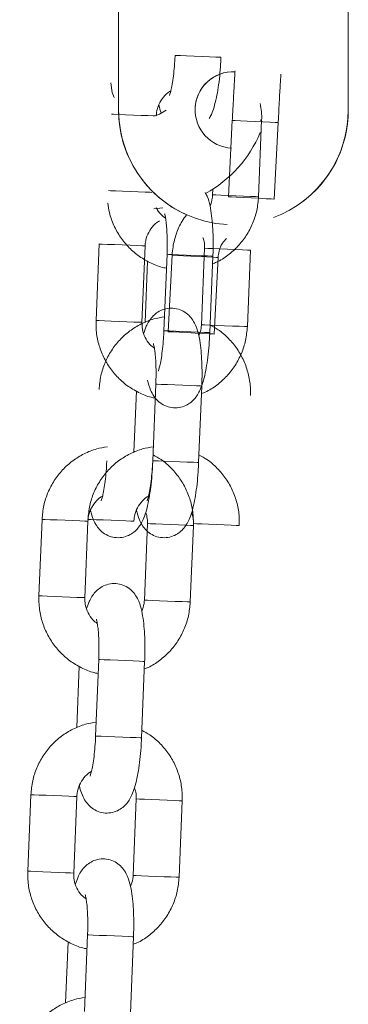
# Model space of a CAD drawing. Units: millimetres. Extents: x 4.3 to 14, y 0.2 to 14.9.
# Drawn here: x 7.8 to 7.8, y 12.4 to 12.5 of the extents above; entities that cross this region are included whole.
import ezdxf

# ---------------------------------------------------------------- set-up
doc = ezdxf.new("R2010")
doc.units = ezdxf.units.MM

# ---------------------------------------------------------------- blocks, each defined once
blk = doc.blocks.new('K078_A-A')
at = {"color": 7, "linetype": 'Continuous', "lineweight": 15}
for p, q in [((5319.460964599203, 5564.523610758011), (5319.460964599203, 5564.578610347931)), ((5319.490964600395, 5564.578610347931), (5319.490964600395, 5564.523610758011)), ((5319.460964599203, 5564.523610758011), (5319.460964599203, 5564.52359162492)), ((5319.475313016724, 5564.512257861321), (5319.475820222448, 5564.522244977181)), ((5319.479244590534, 5564.512266593401), (5319.479649425281, 5564.522258388226)), ((5319.481812500905, 5564.521940635865), (5319.481305280279, 5564.511953520005)), ((5319.473279476894, 5564.513249190872), (5319.473249436153, 5564.512509541933)), ((5319.465580940975, 5564.510689007466), (5319.466728807224, 5564.510809140627)), ((5319.458433032764, 5564.506088652674), (5319.458028078808, 5564.49609685785)), ((5319.464023233189, 5564.495853894417), (5319.464428187145, 5564.505845704142)), ((5319.472196579708, 5564.505530872409), (5319.471791744961, 5564.495539077584)), ((5319.477786780132, 5564.495296114151), (5319.478191734089, 5564.505287908975)), ((5319.467293024792, 5564.504744368021), (5319.466888070835, 5564.494752573197)), ((5319.467456871223, 5564.494633632128), (5319.467964076947, 5564.50462077779)), ((5319.472883106007, 5564.494509609764), (5319.473288059963, 5564.504501419489)), ((5319.473956355404, 5564.504316436474), (5319.473449149679, 5564.494329320614)), ((5319.464754343761, 5564.503855409448), (5319.464429736866, 5564.495844947522)), ((5319.46583521439, 5564.487773903672), (5319.465430260433, 5564.477782108847)), ((5319.471425414814, 5564.477539145414), (5319.47183036877, 5564.487530940239)), ((5319.463296533359, 5564.486884945099), (5319.462971926464, 5564.478874468271)), ((5319.450975349028, 5564.470118188326), (5319.450570395072, 5564.460126393501)), ((5319.456565430243, 5564.459883430068), (5319.4569703842, 5564.469875224892)), ((5319.464738895972, 5564.469560393159), (5319.464333942015, 5564.459568598334)), ((5319.470328977187, 5564.459325634901), (5319.470733931144, 5564.469317444627)), ((5319.458377530654, 5564.451803424422), (5319.457972576697, 5564.441811629597)), ((5319.463967611869, 5564.441568666164), (5319.464372565825, 5564.451560468439)), ((5319.455838849623, 5564.450914465849), (5319.455514242728, 5564.442903996472)), ((5319.449517538626, 5564.434147709076), (5319.44911258467, 5564.424155914251)), ((5319.455107739051, 5564.423912958268), (5319.455512693007, 5564.433904753093)), ((5319.46328108557, 5564.433589921359), (5319.462876250823, 5564.423598126535)), ((5319.468871285994, 5564.423355163101), (5319.469276239951, 5564.433346965377)), ((5319.456919720252, 5564.415832952623), (5319.456514766295, 5564.405841157798)), ((5319.462509920676, 5564.405598194365), (5319.462914755423, 5564.41558999664)), ((5319.454381039222, 5564.414943994049), (5319.454056432326, 5564.406933524672))]:
    blk.add_line(p, q, dxfattribs=at)
at = {"color": 8, "linetype": 'Continuous', "lineweight": 15}
for p, q in [((5319.473297715916, 5564.512507589881), (5319.473249436153, 5564.512509541933)), ((5319.47224485947, 5564.505528920356), (5319.472196698917, 5564.505530872409)), ((5319.471839905514, 5564.495537125532), (5319.471791744961, 5564.495539077584))]:
    blk.add_line(p, q, dxfattribs=at)
at = {"color": 8, "linetype": 'Continuous', "lineweight": 15, "flags": 128}
for points in [[(5319.474340916408, 5564.530480089014), (5319.474165201916, 5564.530487211769), (5319.47364926411, 5564.530508118098), (5319.472855211033, 5564.530540304606), (5319.471878767742, 5564.530579867189), (5319.470837713016, 5564.530622067277), (5319.469857693447, 5564.530661778872), (5319.46905684544, 5564.530694233601), (5319.468531847729, 5564.530715512459), (5319.468345881237, 5564.530723052447), (5319.468345762028, 5564.530723052447)], [(5319.460044980778, 5564.523052888338), (5319.460299969448, 5564.523042546933), (5319.460973144306, 5564.523015262906), (5319.461877346767, 5564.522978620951), (5319.462903500332, 5564.522937046711), (5319.463927746548, 5564.522895532076), (5319.4648267038, 5564.522859098737), (5319.465491772427, 5564.522832142537), (5319.465731740726, 5564.522822426979)], [(5319.47582023735, 5564.522244977181), (5319.475862258624, 5564.522242831414), (5319.476211482238, 5564.522225099032), (5319.476874881934, 5564.522191422408), (5319.477772453379, 5564.522145824854), (5319.478795939635, 5564.522093849604), (5319.479821884584, 5564.522041755145), (5319.480726548981, 5564.521995799963), (5319.481400826525, 5564.521961557095), (5319.481763371777, 5564.52194313926), (5319.481812500905, 5564.521940635865)], [(5319.479649425281, 5564.522258388226), (5319.479606509937, 5564.522260131662), (5319.479464650883, 5564.522265868609)], [(5319.459640026821, 5564.513061093514), (5319.459895015491, 5564.513050752108), (5319.460568190349, 5564.513023468082), (5319.461472392811, 5564.512986826127), (5319.462498546375, 5564.512945236986), (5319.463522792591, 5564.512903737252), (5319.464421749843, 5564.512867303913), (5319.465086937679, 5564.512840347712), (5319.46532678677, 5564.512830617254)], [(5319.479244590534, 5564.512266593401), (5319.479201555981, 5564.512268321936), (5319.478850484623, 5564.512282552545), (5319.478185296787, 5564.512309508746), (5319.477286458744, 5564.512345942085), (5319.476262093319, 5564.51238745672), (5319.475236058964, 5564.51242903096), (5319.474331856502, 5564.512465687816), (5319.473658681644, 5564.512492956941), (5319.473297715916, 5564.512507589881)], [(5319.475313031625, 5564.512257861321), (5319.475355052899, 5564.512255715554), (5319.475704261612, 5564.512237983172), (5319.476367661308, 5564.512204276745), (5319.477265232753, 5564.512158708994), (5319.478288719009, 5564.512106733744), (5319.479314663958, 5564.512054609482), (5319.480219328355, 5564.512008684103), (5319.480893605899, 5564.511974441235), (5319.481256151151, 5564.5119560234), (5319.481305280279, 5564.511953520005)], [(5319.458433032764, 5564.506088652674), (5319.458481312527, 5564.506086700622), (5319.458842278255, 5564.506072082583), (5319.459515453113, 5564.506044798557), (5319.460419655575, 5564.506008156602), (5319.46144568993, 5564.505966567461), (5319.462470055355, 5564.505925052826), (5319.463368893398, 5564.505888619487), (5319.464034081234, 5564.505861663286), (5319.464385152592, 5564.505847447578), (5319.464428187145, 5564.505845704142)], [(5319.478191734089, 5564.505287908975), (5319.478148818745, 5564.505289652411), (5319.477797628178, 5564.50530388302), (5319.477132559551, 5564.505330839221), (5319.476233602299, 5564.50536727256), (5319.475209236874, 5564.505408772294), (5319.474183202518, 5564.505450361435), (5319.473279000057, 5564.50548700339), (5319.472605825199, 5564.505514287416), (5319.47224485947, 5564.505528920356)], [(5319.473288059963, 5564.504501419489), (5319.47311246468, 5564.504508527343), (5319.472596407665, 5564.504529448574), (5319.471802354587, 5564.504561620181), (5319.470825911297, 5564.504601197665), (5319.469784856571, 5564.504643382852), (5319.468804837002, 5564.504683109348), (5319.468003988994, 5564.504715564077), (5319.467478991283, 5564.504736842935), (5319.467293024792, 5564.504744368021), (5319.467293024792, 5564.504744368021)], [(5319.473956295799, 5564.504316436474), (5319.473768615674, 5564.504325973217), (5319.473242217254, 5564.504352705901), (5319.472440564584, 5564.504393415873), (5319.471460366201, 5564.504443215554), (5319.470419833016, 5564.504496055071), (5319.469444492411, 5564.504545586531), (5319.468651959251, 5564.504585849469), (5319.468137854289, 5564.504611956303), (5319.467964076947, 5564.50462077779)], [(5319.458028078808, 5564.49609685785), (5319.45807635857, 5564.496094905798), (5319.458437324299, 5564.496080272857), (5319.459110499157, 5564.496053003732), (5319.460014701618, 5564.496016346876), (5319.461040735973, 5564.495974772636), (5319.462065101398, 5564.495933258001), (5319.462964058651, 5564.495896824662), (5319.463629127277, 5564.495869868461), (5319.463980198635, 5564.495855637852), (5319.464023233189, 5564.495853894417)], [(5319.477786780132, 5564.495296114151), (5319.477743864788, 5564.495297857587), (5319.477392674221, 5564.495312088196), (5319.476727605595, 5564.495339044396), (5319.475828648342, 5564.495375462834), (5319.474804402126, 5564.495416977469), (5319.473778248562, 5564.49545856661), (5319.472874046101, 5564.495495208565), (5319.472200871242, 5564.495522492592), (5319.471839905514, 5564.495537125532)], [(5319.472883106007, 5564.494509609764), (5319.472707510723, 5564.494516732519), (5319.472191572918, 5564.494537638848), (5319.471397400631, 5564.494569825356), (5319.47042095734, 5564.49460940284), (5319.469380021824, 5564.494651588027), (5319.468399883045, 5564.494691299622), (5319.467599035038, 5564.494723754351), (5319.467074037327, 5564.494745033209), (5319.466888070835, 5564.494752573197), (5319.466888070835, 5564.494752573197)], [(5319.473449075173, 5564.494329320614), (5319.473261395048, 5564.494338857357), (5319.472734996628, 5564.494365590041), (5319.471933343958, 5564.494406300013), (5319.470953145575, 5564.494456069891), (5319.469912627291, 5564.494508909409), (5319.468937271785, 5564.494558470671), (5319.468144753527, 5564.494598703806), (5319.467630633663, 5564.494624810641), (5319.467456871223, 5564.494633632128)], [(5319.47183036877, 5564.487530940239), (5319.471654654278, 5564.487538062994), (5319.471138716473, 5564.487558969323), (5319.470344663395, 5564.487591155831), (5319.469368220104, 5564.487630718414), (5319.468327165378, 5564.487672918503), (5319.467347145809, 5564.487712630097), (5319.466546297802, 5564.487745084826), (5319.466021180881, 5564.487766363684), (5319.46583521439, 5564.487773903672), (5319.46583521439, 5564.487773903672)], [(5319.471425414814, 5564.477539145414), (5319.471249700321, 5564.477546253268), (5319.470733762516, 5564.477567174498), (5319.469939709438, 5564.477599346105), (5319.468963266148, 5564.477638923589), (5319.467922211422, 5564.477681108777), (5319.466942191852, 5564.477720835273), (5319.466141343845, 5564.477753290002), (5319.465616226925, 5564.47777456886), (5319.465430379642, 5564.477782093946), (5319.465430260433, 5564.477782108847)], [(5319.4569703842, 5564.469875224892), (5319.456927468856, 5564.469876968328), (5319.456576278289, 5564.469891198937), (5319.455911209662, 5564.469918155138), (5319.45501225241, 5564.469954588477), (5319.453988006194, 5564.469996088211), (5319.452961852629, 5564.470037677352), (5319.452057650168, 5564.470074319307), (5319.45138447531, 5564.470101603333), (5319.451023509581, 5564.470116236273), (5319.450975349028, 5564.470118188326)], [(5319.462970376743, 5564.469875224892), (5319.462927461399, 5564.469876968328), (5319.462576270832, 5564.469891198937), (5319.461911202206, 5564.469918155138), (5319.461012244953, 5564.469954588477), (5319.459987998737, 5564.469996088211), (5319.458961845173, 5564.470037677352), (5319.458057642712, 5564.470074319307), (5319.457384467853, 5564.470101603333), (5319.457023502125, 5564.470116236273), (5319.456975341572, 5564.470118188326)], [(5319.464738895972, 5564.469560393159), (5319.464787056525, 5564.469558441107), (5319.465148022254, 5564.469543808166), (5319.465821197112, 5564.469516539041), (5319.466725399573, 5564.469479882185), (5319.467751553138, 5564.469438307945), (5319.468775799353, 5564.46939679331), (5319.469674756606, 5564.469360359971), (5319.470339944442, 5564.46933340377), (5319.470691015799, 5564.469319173161), (5319.470733931144, 5564.469317444627)], [(5319.470738888515, 5564.469560393159), (5319.470787049068, 5564.469558441107), (5319.471148014797, 5564.469543808166), (5319.471821189655, 5564.469516539041), (5319.472725392116, 5564.469479882185), (5319.473751545681, 5564.469438307945), (5319.474775791897, 5564.46939679331), (5319.475674749149, 5564.469360359971), (5319.476339936985, 5564.46933340377), (5319.476691008343, 5564.469319173161), (5319.476733923687, 5564.469317444627)], [(5319.456565430243, 5564.459883430068), (5319.456522514899, 5564.459885173504), (5319.456171443541, 5564.459899404113), (5319.455506255706, 5564.459926360313), (5319.454607298453, 5564.459962778751), (5319.453583052237, 5564.460004293386), (5319.452556898673, 5564.460045882527), (5319.451652696212, 5564.460082524482), (5319.450979521353, 5564.460109808509), (5319.450618555625, 5564.460124441449), (5319.450570395072, 5564.460126393501)], [(5319.464333942015, 5564.459568598334), (5319.464382102568, 5564.459566646282), (5319.464743187506, 5564.459552013342), (5319.465416362365, 5564.459524729315), (5319.466320445616, 5564.45948808736), (5319.467346599181, 5564.45944651312), (5319.468370964606, 5564.459404998485), (5319.469269802649, 5564.459368565146), (5319.469934990485, 5564.459341608946), (5319.470286061843, 5564.459327378337), (5319.470328977187, 5564.459325634901)], [(5319.464372565825, 5564.451560468439), (5319.464196970542, 5564.451567583744), (5319.463680913527, 5564.451588497524), (5319.46288686045, 5564.451620676581), (5319.461910417159, 5564.451660246615), (5319.460869362433, 5564.451702439253), (5319.459889342864, 5564.451742158298), (5319.459088494857, 5564.451774613027), (5319.458563497145, 5564.451795891885), (5319.458377530654, 5564.451803424422), (5319.458377530654, 5564.451803424422)], [(5319.463967611869, 5564.441568666164), (5319.463792016585, 5564.441575788919), (5319.46327607878, 5564.441596695248), (5319.462481906493, 5564.441628881757), (5319.461505463202, 5564.44166845179), (5319.460464408477, 5564.441710636977), (5319.459484388907, 5564.441750356023), (5319.4586835409, 5564.441782810752), (5319.458158543189, 5564.44180408961), (5319.457972576697, 5564.441811629597), (5319.457972576697, 5564.441811629597)], [(5319.455512693007, 5564.433904753093), (5319.455469658454, 5564.433906496529), (5319.455118587096, 5564.433920727138), (5319.45445339926, 5564.433947675888), (5319.453554561217, 5564.433984109227), (5319.452530195792, 5564.434025623862), (5319.451504042227, 5564.434067205552), (5319.450599958976, 5564.434103847508), (5319.449926784117, 5564.434131131534), (5319.449565699179, 5564.434145757024), (5319.449517538626, 5564.434147709076)], [(5319.46328108557, 5564.433589921359), (5319.463329365332, 5564.433587969307), (5319.463690331061, 5564.433573343817), (5319.464363505919, 5564.433546059791), (5319.46526770838, 5564.433509417836), (5319.466293742736, 5564.433467828695), (5319.467318108161, 5564.433426321511), (5319.468217065413, 5564.433389888171), (5319.46888213404, 5564.433362931971), (5319.469233205397, 5564.433348701362), (5319.469276239951, 5564.433346965377)], [(5319.455107739051, 5564.423912958268), (5319.455064704497, 5564.423914694254), (5319.454713633139, 5564.423928924863), (5319.454048445304, 5564.423955881063), (5319.45314960726, 5564.423992314402), (5319.452125241835, 5564.424033821587), (5319.45109920748, 5564.424075410728), (5319.450195005019, 5564.424112052683), (5319.449521830161, 5564.424139329259), (5319.449160864432, 5564.424153962199), (5319.44911258467, 5564.424155914251)], [(5319.462876250823, 5564.423598126535), (5319.462924411376, 5564.423596174483), (5319.463285377105, 5564.423581541542), (5319.463958551963, 5564.423554257516), (5319.464862754424, 5564.423517615561), (5319.465888907988, 5564.42347603387), (5319.466913154204, 5564.423434519235), (5319.467812111457, 5564.423398093347), (5319.468477180083, 5564.423371137146), (5319.46882837065, 5564.423356906537), (5319.468871285994, 5564.423355163101)], [(5319.462914755423, 5564.41558999664), (5319.46273916014, 5564.415597111944), (5319.462223222335, 5564.415618025724), (5319.461429050048, 5564.415650204782), (5319.460452606757, 5564.415689774815), (5319.459411671241, 5564.415731967453), (5319.458431651671, 5564.415771679048), (5319.457630803664, 5564.415804141227), (5319.457105686743, 5564.415825420086), (5319.456919720252, 5564.415832952623), (5319.456919720252, 5564.415832952623)]]:
    blk.add_lwpolyline(points, dxfattribs=at)
at = {"color": 7, "linetype": 'Continuous', "lineweight": 15, "flags": 128}
for points in [[(5319.459964633716, 5564.52715061826), (5319.46014690472, 5564.525882827465), (5319.460390568508, 5564.525239574139)], [(5319.465732217564, 5564.52283282799), (5319.466333986057, 5564.52305726928), (5319.467181921734, 5564.523563655441)]]:
    blk.add_lwpolyline(points, dxfattribs=at)
at = {"color": 7, "linetype": 'Continuous', "lineweight": 15}
for centre, radius, start, end in [((5319.475964614802, 5564.523591572952), 0.005000025130838269, 87.23544806249018, 179.9994044845441), ((5319.475964572049, 5564.523610750131), 0.004999967339653429, 87.6945392616448, 267.3285582842865), ((5319.475964561761, 5564.523610820568), 0.01499996255159646, 180.0002389253032, 266.8074784941526), ((5319.475964585131, 5564.52359170359), 0.0149999859226357, 180.000300519569, 246.0365747531213), ((5319.475964696686, 5564.523610785946), 0.01499990371688322, 290.4096343963776, 359.9998932782942), ((5319.475965587292, 5564.523591233175), 0.01499901311972048, 305.7710055804683, 0.001496448840465972), ((5319.464464620091, 5564.526900618651), 0.01625000000000066, 298.9727600656873, 337.3801349877317)]:
    blk.add_arc(centre, radius, start, end, dxfattribs=at)
for points, knots in [([(5319.468345762028, 5564.530723052447), (5319.46833464371, 5564.530484026463), (5319.468302313327, 5564.529788975645), (5319.468210382926, 5564.528664413921), (5319.468062659945, 5564.527455520749), (5319.467892913483, 5564.526492865944), (5319.467741226691, 5564.525853321828), (5319.467624065132, 5564.525508581173), (5319.4676174489, 5564.525495668115), (5319.467614889873, 5564.525490673606)], [0, 0, 0, 0, 0.09683715959250533, 0.2815875733958612, 0.4646328912045389, 0.6430129172841738, 0.7914270871575203, 0.9193282299567945, 1, 1, 1, 1]), ([(5319.47280204369, 5564.52249109966), (5319.472900396621, 5564.522667052075), (5319.473165751727, 5564.52314176969), (5319.473456109424, 5564.523996495325), (5319.473749842263, 5564.525145387891), (5319.473992966567, 5564.526526800338), (5319.474179166326, 5564.528029315905), (5319.474289756342, 5564.529383133811), (5319.474327919162, 5564.530201406676), (5319.474340916408, 5564.530480089014)], [0, 0, 0, 0, 0.08784869673137381, 0.2370147846861236, 0.4137813756943214, 0.5773779338070654, 0.7484560537132328, 0.914330710305357, 1, 1, 1, 1]), ([(5319.475820222448, 5564.522244977181), (5319.47583347009, 5564.522504585572), (5319.475872026961, 5564.523260168095), (5319.475936541728, 5564.524492456739), (5319.476010145839, 5564.525858311326), (5319.476077316432, 5564.527058435987), (5319.476134966856, 5564.528045067961), (5319.476163276297, 5564.5284829312), (5319.476176941346, 5564.528694289153)], [0, 0, 0, 0, 0.09569761527656269, 0.2785250711308485, 0.4616593465429059, 0.644955585208671, 0.828618951876297, 1, 1, 1, 1]), ([(5319.482163006019, 5564.528283434336), (5319.482160439934, 5564.5282461795), (5319.482147374264, 5564.528056489679), (5319.482110888698, 5564.527458877876), (5319.482054131296, 5564.526481097281), (5319.481986321102, 5564.525257855465), (5319.481912666554, 5564.523882714772), (5319.481853601422, 5564.52274767149), (5319.481820493108, 5564.522097567865), (5319.481812500905, 5564.521940635865)], [0, 0, 0, 0, 0.04183504960634702, 0.2130108154958255, 0.3929216929352371, 0.5752268863204328, 0.7582955021326315, 0.941653655194347, 1, 1, 1, 1]), ([(5319.465885878338, 5564.522816168492), (5319.465896975847, 5564.522965618642), (5319.4659354841, 5564.523484209599), (5319.466195211747, 5564.524354081695), (5319.466793525499, 5564.525279578528), (5319.467356127338, 5564.525867345329), (5319.467732839666, 5564.526044424186), (5319.467784524692, 5564.526068719451)], [0, 0, 0, 0, 0.1131948954707451, 0.3927854790718521, 0.6733605902082703, 0.9551849877269887, 1, 1, 1, 1]), ([(5319.466223598255, 5564.524269627755), (5319.46622379686, 5564.524268654085), (5319.466304445393, 5564.523873262619), (5319.466425460997, 5564.523540375159), (5319.466546178593, 5564.52320830745)], [0, 0, 0, 0, 0.002462543980094848, 0.9999999999999999, 0.9999999999999999, 0.9999999999999999, 0.9999999999999999]), ([(5319.479649425281, 5564.522258388226), (5319.479657438468, 5564.522627880221), (5319.479673303184, 5564.523359410989), (5319.479533727631, 5564.524077299642), (5319.479464650883, 5564.524432586853)], [0, 0, 0, 0, 0.5050942659134139, 1, 1, 1, 1]), ([(5319.473288059963, 5564.504501419489), (5319.473297671212, 5564.50478032228), (5319.473325657019, 5564.505592425679), (5319.47332534523, 5564.50692568971), (5319.473263277979, 5564.508433087901), (5319.47313640453, 5564.509834265858), (5319.472907909746, 5564.51114316332), (5319.472682724373, 5564.512078803828), (5319.472359816574, 5564.512655636181), (5319.472273708118, 5564.512809457605)], [0, 0, 0, 0, 0.08280760843654689, 0.2411174882925514, 0.4008128264169831, 0.5638816411910295, 0.7349711890700064, 0.9293258971131753, 1, 1, 1, 1]), ([(5319.473249436153, 5564.512509541933), (5319.473239375934, 5564.512359541729), (5319.473205783129, 5564.51185866513), (5319.473032855968, 5564.511386703451), (5319.472911716236, 5564.511056082671)], [0, 0, 0, 0, 0.2994753695556044, 1, 1, 1, 1]), ([(5319.473247886433, 5564.503510298555), (5319.473415322981, 5564.503572634638), (5319.474132869612, 5564.503839774928), (5319.475270558513, 5564.504603493019), (5319.476596997542, 5564.5057720869), (5319.477688763161, 5564.507179559831), (5319.478514586634, 5564.508755344717), (5319.479077884099, 5564.51046747584), (5319.479188638798, 5564.511662754995), (5319.479244590534, 5564.512266593401)], [0, 0, 0, 0, 0.04803081795566488, 0.2058353050561451, 0.363733598434905, 0.5217684330892151, 0.6799605773646561, 0.8383205344491127, 1, 1, 1, 1]), ([(5319.459586382641, 5564.511426153009), (5319.459638266461, 5564.511016616753), (5319.459764897548, 5564.510017075409), (5319.460321163498, 5564.508504092935), (5319.46118483253, 5564.50694452153), (5319.462320282925, 5564.505570202509), (5319.463674766173, 5564.504413549316), (5319.465215262056, 5564.50354708252), (5319.46642046272, 5564.503050598175), (5319.467110177925, 5564.502944990773), (5319.467219353451, 5564.5029282741)], [0, 0, 0, 0, 0.1009958215684489, 0.246497099640419, 0.3919670928347937, 0.5373592295256073, 0.6826359461693099, 0.8277647148188831, 0.9727367485893045, 1, 1, 1, 1]), ([(5319.467108011974, 5564.509447085087), (5319.466906517221, 5564.509601700165), (5319.466415996853, 5564.509978096306), (5319.466015383937, 5564.510504250746), (5319.465892990383, 5564.510861075823), (5319.465892434849, 5564.510862695401)], [0, 0, 0, 0, 0.4096769012154906, 0.9973206096269907, 1, 1, 1, 1]), ([(5319.464428187145, 5564.505845704142), (5319.464439288496, 5564.505995147989), (5319.464477810166, 5564.506513718128), (5319.464737334246, 5564.507383672843), (5319.465335870294, 5564.50830902546), (5319.465898337804, 5564.508896896365), (5319.466275028769, 5564.509073960276), (5319.466326714291, 5564.509098255102)], [0, 0, 0, 0, 0.113192856835656, 0.3927792066461139, 0.6733773671445206, 0.9551843161733807, 1, 1, 1, 1]), ([(5319.466981054081, 5564.510038676088), (5319.46698797372, 5564.510019342138), (5319.46700352346, 5564.509975895105), (5319.467089892861, 5564.509612136781), (5319.467183252419, 5564.508995220516), (5319.467268887966, 5564.508095202883), (5319.467320465658, 5564.506962839252), (5319.467328001266, 5564.505809232865), (5319.467303182683, 5564.505053626767), (5319.467293024792, 5564.504744368021)], [0, 0, 0, 0, 0.09671633791404291, 0.2173398507331166, 0.3596917006359538, 0.5206642801685146, 0.6941695034616111, 0.874827960952412, 1, 1, 1, 1]), ([(5319.467964076947, 5564.50462077779), (5319.467994814638, 5564.504990168693), (5319.468074708712, 5564.505950297491), (5319.468483364909, 5564.507458020063), (5319.469086379847, 5564.508872641697), (5319.469640049124, 5564.509624479408), (5319.469841712665, 5564.509898322051)], [0, 0, 0, 0, 0.1954386671795416, 0.5079883982808799, 0.8207940948681602, 1, 1, 1, 1]), ([(5319.471961022152, 5564.506958478157), (5319.472026771838, 5564.506786294518), (5319.47220050126, 5564.506331336191), (5319.472198082848, 5564.505837691938), (5319.472196579708, 5564.505530872409)], [0, 0, 0, 0, 0.3784602418184425, 1, 1, 1, 1]), ([(5319.475055211734, 5564.506828206007), (5319.474868977138, 5564.506622083945), (5319.474430569594, 5564.506136860126), (5319.47406602229, 5564.505249230988), (5319.473989298161, 5564.504596637915), (5319.473956355404, 5564.504316436474)], [0, 0, 0, 0, 0.2964801945373772, 0.6979323392902852, 0.9999999999999999, 0.9999999999999999, 0.9999999999999999, 0.9999999999999999]), ([(5319.47183036877, 5564.487530940239), (5319.471839983017, 5564.487809847952), (5319.47186797706, 5564.48862195134), (5319.471867553876, 5564.489955223798), (5319.471805960989, 5564.491462602159), (5319.471676515576, 5564.492863827378), (5319.471459579364, 5564.494172570171), (5319.47116575674, 5564.495212469437), (5319.470715572025, 5564.496107124452), (5319.470163050589, 5564.496790299901), (5319.469444181305, 5564.497331073859), (5319.468556337511, 5564.497669664382), (5319.467587728665, 5564.497734665468), (5319.466678272992, 5564.497518875719), (5319.46592449199, 5564.49709984217), (5319.465347536273, 5564.496572097284), (5319.464907457675, 5564.495971042195), (5319.464543589857, 5564.495274071515), (5319.464361700565, 5564.494732628042), (5319.464258790745, 5564.494426288668)], [0, 0, 0, 0, 0.04007574234532766, 0.1166896597967362, 0.1939756523142179, 0.2728923265968527, 0.3556924124805562, 0.4497515178069231, 0.5073592374747883, 0.5543563864392062, 0.6020054073492148, 0.6505530826612168, 0.6997507858687767, 0.7487750210925472, 0.7930005758432135, 0.8358499851247821, 0.8806173858873239, 0.9324553773686819, 0.9999999999999999, 0.9999999999999999, 0.9999999999999999, 0.9999999999999999]), ([(5319.466961622967, 5564.496568398898), (5319.466493199697, 5564.49649223325), (5319.46544534166, 5564.496321851479), (5319.463908904451, 5564.495690346353), (5319.46240144597, 5564.494766637999), (5319.461082133058, 5564.493579166186), (5319.459988455842, 5564.492176757259), (5319.459163144639, 5564.490599615655), (5319.458599711507, 5564.48888784327), (5319.458488975201, 5564.487692515631), (5319.458433032764, 5564.487088652675)], [0, 0, 0, 0, 0.1030761419922061, 0.2305802721733841, 0.3581241986902026, 0.4857439432099409, 0.6134740458743381, 0.7413312924946935, 0.8693241540717638, 0.9999999999999999, 0.9999999999999999, 0.9999999999999999, 0.9999999999999999]), ([(5319.458028078808, 5564.49609685785), (5319.458025203859, 5564.495728170078), (5319.4580177006, 5564.494765940584), (5319.458273943282, 5564.493221376179), (5319.458855331993, 5564.491532619359), (5319.459729325318, 5564.489974385589), (5319.460861870903, 5564.488599608728), (5319.462217131252, 5564.487443119276), (5319.463757426799, 5564.486576558978), (5319.464962737781, 5564.486080127445), (5319.465652487096, 5564.485974511926), (5319.465761662258, 5564.485957794849)], [0, 0, 0, 0, 0.07957800392465704, 0.2076887499513152, 0.3359195226260862, 0.4641277712371913, 0.5922595402226556, 0.7202935072163473, 0.8481983098561632, 0.9759724672840773, 1, 1, 1, 1]), ([(5319.465650320782, 5564.492476605837), (5319.465445278985, 5564.492629967338), (5319.464946106572, 5564.493003324515), (5319.464399333506, 5564.493865195655), (5319.464046415495, 5564.494868855073), (5319.464030393895, 5564.495549628657), (5319.464023233189, 5564.495853894417)], [0, 0, 0, 0, 0.1997388600375268, 0.4862624358759139, 0.7703895194679785, 1, 1, 1, 1]), ([(5319.471791744961, 5564.495539077584), (5319.471781639718, 5564.495389072848), (5319.471747898265, 5564.494888206298), (5319.471575013363, 5564.494416237197), (5319.471453905834, 5564.494085618321)], [0, 0, 0, 0, 0.2994904256438583, 1, 1, 1, 1]), ([(5319.47179019524, 5564.486539834205), (5319.471957632312, 5564.486602169465), (5319.472675147453, 5564.486869293661), (5319.4738127678, 5564.487633053523), (5319.475139191215, 5564.488801612648), (5319.476230928341, 5564.490209120885), (5319.477056948469, 5564.491784815811), (5319.477620032457, 5564.493497028599), (5319.477730814034, 5564.494692280866), (5319.477786780132, 5564.495296114151)], [0, 0, 0, 0, 0.04803121243344907, 0.2058273142680464, 0.363727788048883, 0.5217628757917381, 0.6799624346213832, 0.8383192065733855, 1, 1, 1, 1]), ([(5319.478191734089, 5564.486287908976), (5319.478194660348, 5564.486656593504), (5319.478202297571, 5564.487618821653), (5319.477945885709, 5564.489163487482), (5319.477364220978, 5564.490851728391), (5319.476491537892, 5564.492411889704), (5319.475354594238, 5564.493779820231), (5319.474155277509, 5564.494837730591), (5319.473279365689, 5564.495308467167), (5319.472923279537, 5564.495499836628)], [0, 0, 0, 0, 0.09848724820119796, 0.2570414422134659, 0.4157425233695963, 0.5744117019853988, 0.7329959598062067, 0.8914543249692316, 1, 1, 1, 1]), ([(5319.464765907062, 5564.488299163406), (5319.46476606594, 5564.48829818477), (5319.464844738847, 5564.487813566493), (5319.465059401759, 5564.487181372664), (5319.465503342582, 5564.486276122515), (5319.466056984457, 5564.485594844575), (5319.466775572205, 5564.4850535898), (5319.467663517281, 5564.484715115753), (5319.468632177291, 5564.484650105041), (5319.469541634507, 5564.484865928604), (5319.470295486376, 5564.485284846834), (5319.470872146078, 5564.485812883332), (5319.471312838768, 5564.486412950881), (5319.471678730232, 5564.487123959468), (5319.472003047123, 5564.488025963296), (5319.472290794875, 5564.489174924321), (5319.472535459937, 5564.490556334682), (5319.472721403975, 5564.492058833113), (5319.472832136701, 5564.493412649785), (5319.472870157261, 5564.494230927196), (5319.472883106007, 5564.494509609764)], [0, 0, 0, 0, 0.0001896581142196812, 0.0939183556851262, 0.1513244573873688, 0.1981567494940477, 0.2456386269063197, 0.2940160064157289, 0.343046384310954, 0.391898652052651, 0.4359686091482675, 0.4786643350594094, 0.5232747004872239, 0.5749308543768252, 0.6444421575106913, 0.7268168795319246, 0.8030548433119449, 0.8827786862960362, 0.9600776750314703, 1, 1, 1, 1]), ([(5319.466888070835, 5564.494752573197), (5319.466876952401, 5564.494513547224), (5319.466844621683, 5564.49381849644), (5319.466752695575, 5564.492693934287), (5319.466604954942, 5564.49148504288), (5319.466435268042, 5564.490522377954), (5319.466283400704, 5564.489882850235), (5319.466166206753, 5564.489538095403), (5319.466159711069, 5564.489525197775), (5319.466157198681, 5564.489520209258)], [0, 0, 0, 0, 0.09683700783591567, 0.2815871321110278, 0.4646321630635721, 0.6430119095982003, 0.7914280130861145, 0.9193289554474442, 1, 1, 1, 1]), ([(5319.465523362888, 5564.493068196837), (5319.465530293849, 5564.493048862396), (5319.465545868866, 5564.493005414678), (5319.465631995831, 5564.49264167035), (5319.46572562754, 5564.492024759598), (5319.465811180054, 5564.491124735823), (5319.465862765836, 5564.489992367328), (5319.465870357047, 5564.488838761815), (5319.465845420608, 5564.488083162324), (5319.46583521439, 5564.487773903672)], [0, 0, 0, 0, 0.0967163768647315, 0.2173378421249227, 0.3596911664356852, 0.5206638107969292, 0.6941708774381844, 0.8748274670737791, 0.9999999999999999, 0.9999999999999999, 0.9999999999999999, 0.9999999999999999]), ([(5319.459503939231, 5564.479597919647), (5319.459035517605, 5564.47952175622), (5319.457987624251, 5564.479351373071), (5319.456451153354, 5564.478719924279), (5319.45494374288, 5564.477796133542), (5319.45362443947, 5564.47660869632), (5319.452530805808, 5564.475206241456), (5319.451705284097, 5564.473629198641), (5319.451142069826, 5564.471917346432), (5319.451031306105, 5564.470722046), (5319.450975349028, 5564.470118188326)], [0, 0, 0, 0, 0.1030757931172607, 0.2305880748729212, 0.3581240007578266, 0.4857442834338396, 0.6134742099633813, 0.7413352747138816, 0.8693243342686852, 1, 1, 1, 1]), ([(5319.465503931774, 5564.479597919647), (5319.465035510163, 5564.47952175622), (5319.463987616794, 5564.479351373071), (5319.462451145898, 5564.478719924279), (5319.460943735424, 5564.477796133542), (5319.459624432014, 5564.47660869632), (5319.458530798366, 5564.475206241456), (5319.457705276655, 5564.473629198641), (5319.45714206237, 5564.471917346432), (5319.457031298648, 5564.470722046), (5319.456975341572, 5564.470118188326)], [0, 0, 0, 0, 0.1030757931172607, 0.2305880748729212, 0.3581240007578266, 0.4857442834338396, 0.6134742099633813, 0.7413352747138816, 0.8693243342686852, 1, 1, 1, 1]), ([(5319.470733931144, 5564.469317444627), (5319.470736849574, 5564.469686127623), (5319.470744466308, 5564.470648345563), (5319.470488280786, 5564.472193062337), (5319.469906376006, 5564.473881233265), (5319.469033744216, 5564.475441423992), (5319.46789679624, 5564.476809305856), (5319.466697560566, 5564.477867320438), (5319.465821608698, 5564.478337996547), (5319.465465476592, 5564.478529357378)], [0, 0, 0, 0, 0.09848706073272306, 0.2570392926019965, 0.4157435460335129, 0.574411266717918, 0.7329962443310464, 0.891445391857907, 1, 1, 1, 1]), ([(5319.476733923687, 5564.469317444627), (5319.476736842117, 5564.469686127623), (5319.476744458866, 5564.470648345563), (5319.476488273344, 5564.472193062337), (5319.47590636855, 5564.473881233265), (5319.475033736774, 5564.475441423992), (5319.473896788783, 5564.476809305856), (5319.472697553109, 5564.477867320438), (5319.471821601256, 5564.478337996547), (5319.471465469135, 5564.478529357378)], [0, 0, 0, 0, 0.09848706073272306, 0.2570392926019965, 0.4157435460335129, 0.574411266717918, 0.7329962443310464, 0.891445391857907, 1, 1, 1, 1]), ([(5319.457308104117, 5564.471328684155), (5319.45730826298, 5564.471327710491), (5319.457387154501, 5564.470844216974), (5319.457601447358, 5564.47021054042), (5319.458045724533, 5564.469305757625), (5319.458599157458, 5564.468624340825), (5319.45931777655, 5564.46808311598), (5319.460205712429, 5564.467744634939), (5319.46117437209, 5564.467679627399), (5319.462083841981, 5564.467895444724), (5319.462837670741, 5564.468314394806), (5319.463414490195, 5564.468842370481), (5319.46385500602, 5564.46944249687), (5319.464220915427, 5564.470153503189), (5319.464545409793, 5564.471055483567), (5319.464833087347, 5564.472204462229), (5319.465077816713, 5564.473585851795), (5319.465263578736, 5564.475088369341), (5319.465374273904, 5564.476442184745), (5319.465412427818, 5564.47726045802), (5319.465425422271, 5564.477539145414)], [0, 0, 0, 0, 0.0001891334520336571, 0.09391818216698325, 0.1513257055808186, 0.1981549540292384, 0.2456371463358591, 0.2940144661979547, 0.3430447836407461, 0.391896991149612, 0.435966893908789, 0.478666533774294, 0.5232737812073864, 0.5749303104646738, 0.6444428796112852, 0.7268175000678839, 0.803054781703972, 0.882778529926539, 0.9600767286640153, 1, 1, 1, 1]), ([(5319.45943026789, 5564.477782108847), (5319.459419149615, 5564.477543082897), (5319.459386819407, 5564.476848032175), (5319.459294886911, 5564.475723469225), (5319.459147172108, 5564.474514577754), (5319.458977396033, 5564.47355190572), (5319.458825803275, 5564.472912376371), (5319.458708375868, 5564.472567638806), (5319.458701900309, 5564.472554724817), (5319.458699395735, 5564.472549730007)], [0, 0, 0, 0, 0.09683699843500623, 0.2815871047746284, 0.4646321179572126, 0.6430133562784031, 0.7914261392088439, 0.9193288180660684, 1, 1, 1, 1]), ([(5319.463308096661, 5564.471328684155), (5319.463308255538, 5564.471327710491), (5319.463387147044, 5564.470844216974), (5319.463601439901, 5564.47021054042), (5319.464045717076, 5564.469305757625), (5319.464599150001, 5564.468624340825), (5319.465317769093, 5564.46808311598), (5319.466205704987, 5564.467744634939), (5319.467174364633, 5564.467679627399), (5319.468083834524, 5564.467895444724), (5319.468837663299, 5564.468314394806), (5319.469414482738, 5564.468842370481), (5319.469854998563, 5564.46944249687), (5319.470220907971, 5564.470153503189), (5319.470545402351, 5564.471055483567), (5319.47083307989, 5564.472204462229), (5319.471077809271, 5564.473585851795), (5319.471263571294, 5564.475088369341), (5319.471374266447, 5564.476442184745), (5319.471412420361, 5564.47726045802), (5319.471425414814, 5564.477539145414)], [0, 0, 0, 0, 0.0001891334520336571, 0.09391818216698325, 0.1513257055808186, 0.1981549540292384, 0.2456371463358591, 0.2940144661979547, 0.3430447836407461, 0.391896991149612, 0.435966893908789, 0.478666533774294, 0.5232737812073864, 0.5749303104646738, 0.6444428796112852, 0.7268175000678839, 0.803054781703972, 0.882778529926539, 0.9600767286640153, 1, 1, 1, 1]), ([(5319.465430260433, 5564.477782108847), (5319.465419142173, 5564.477543082897), (5319.465386811965, 5564.476848032175), (5319.465294879455, 5564.475723469225), (5319.465147164666, 5564.474514577754), (5319.464977388577, 5564.47355190572), (5319.464825795833, 5564.472912376371), (5319.464708368411, 5564.472567638806), (5319.464701892867, 5564.472554724817), (5319.464699388279, 5564.472549730007)], [0, 0, 0, 0, 0.09683699843500623, 0.2815871047746284, 0.4646321179572126, 0.6430133562784031, 0.7914261392088439, 0.9193288180660684, 1, 1, 1, 1]), ([(5319.4569703842, 5564.469875224892), (5319.456981481374, 5564.470024675297), (5319.457019988172, 5564.470543262392), (5319.457279731855, 5564.471413119913), (5319.457878002214, 5564.47233866689), (5319.458440666117, 5564.472926296196), (5319.45881726734, 5564.473103478521), (5319.458868911345, 5564.473127775852)], [0, 0, 0, 0, 0.1131978794595259, 0.3927922432228741, 0.6733778959438458, 0.9552097227802632, 1, 1, 1, 1]), ([(5319.462970376743, 5564.469875224892), (5319.462981473932, 5564.470024675297), (5319.463019980715, 5564.470543262392), (5319.463279724398, 5564.471413119913), (5319.463877994772, 5564.47233866689), (5319.464440658675, 5564.472926296196), (5319.464817259884, 5564.473103478521), (5319.464868903889, 5564.473127775852)], [0, 0, 0, 0, 0.1131978794595259, 0.3927922432228741, 0.6733778959438458, 0.9552097227802632, 1, 1, 1, 1]), ([(5319.464503338416, 5564.470988013808), (5319.464569036006, 5564.470815827416), (5319.464742637779, 5564.470360835637), (5319.464740330238, 5564.469867211151), (5319.464738895972, 5564.469560393159)], [0, 0, 0, 0, 0.3784384676867545, 1, 1, 1, 1]), ([(5319.470503330959, 5564.470988013808), (5319.470569028549, 5564.470815827416), (5319.470742630322, 5564.470360835637), (5319.470740322796, 5564.469867211151), (5319.470738888515, 5564.469560393159)], [0, 0, 0, 0, 0.3784384676867545, 1, 1, 1, 1]), ([(5319.464372565825, 5564.451560468439), (5319.464382181774, 5564.451839376216), (5319.464410180794, 5564.45265147979), (5319.464409693611, 5564.453984746097), (5319.46434837267, 5564.455492134246), (5319.464218619499, 5564.456893336435), (5319.464001942209, 5564.45820210819), (5319.463708143639, 5564.459242025318), (5319.463257714554, 5564.460136596665), (5319.462705395287, 5564.460819864943), (5319.461986484691, 5564.461360603111), (5319.461098630957, 5564.461699217748), (5319.460129949483, 5564.461764185385), (5319.459220484366, 5564.461548389738), (5319.458466676487, 5564.461129408107), (5319.45788986917, 5564.460601600275), (5319.457449758703, 5564.460000584631), (5319.457085931151, 5564.459303578549), (5319.456903950065, 5564.458762144819), (5319.456800987799, 5564.458455809418)], [0, 0, 0, 0, 0.04007566853368606, 0.116689444877315, 0.1939747468951454, 0.2728917227016386, 0.355691478521635, 0.4497499422593558, 0.5073595138932542, 0.5543540279463516, 0.6020029610962278, 0.6505505469929526, 0.6997534287231288, 0.7487775736538925, 0.7930027407326891, 0.8358484903424973, 0.8806158086522847, 0.9324541452611249, 1, 1, 1, 1]), ([(5319.450570395072, 5564.460126393501), (5319.450567474284, 5564.459757706443), (5319.450559851365, 5564.458795472995), (5319.450816106503, 5564.457250870828), (5319.451397713988, 5564.45556221157), (5319.45227147377, 5564.45400382842), (5319.45340420965, 5564.452629177356), (5319.454759416724, 5564.451472671676), (5319.456299646176, 5564.4506060501), (5319.457504938401, 5564.450109675799), (5319.458194684238, 5564.450004042941), (5319.458303859313, 5564.44998732305)], [0, 0, 0, 0, 0.07957810957638269, 0.2076902811893878, 0.3359237212394008, 0.4641286159877406, 0.5922657741187207, 0.7203004523512231, 0.8481979687487692, 0.9759723113812027, 1, 1, 1, 1]), ([(5319.458192517836, 5564.456506141488), (5319.457987470451, 5564.4566594937), (5319.457488298111, 5564.457032818073), (5319.456941660873, 5564.457894756619), (5319.456588763919, 5564.45889838217), (5319.456572637778, 5564.459579158696), (5319.456565430243, 5564.459883430068)], [0, 0, 0, 0, 0.1997391416838282, 0.486249851078028, 0.7703806507972305, 1, 1, 1, 1]), ([(5319.464333942015, 5564.459568598334), (5319.464323882218, 5564.459418593072), (5319.464290291945, 5564.458917715921), (5319.464117362048, 5564.45844575483), (5319.463996222098, 5564.458115139071)], [0, 0, 0, 0, 0.2994851363605285, 1, 1, 1, 1]), ([(5319.464332392295, 5564.450569354955), (5319.464499828538, 5564.450631691405), (5319.465217372694, 5564.450898832814), (5319.466355064099, 5564.451662501208), (5319.467681386596, 5564.452831183086), (5319.468773138579, 5564.454238637302), (5319.469599107907, 5564.455814367558), (5319.470162409853, 5564.457526522327), (5319.470273072439, 5564.458721801479), (5319.470328977187, 5564.459325634901)], [0, 0, 0, 0, 0.04803108052561312, 0.2058360831499163, 0.363727810525408, 0.5217629866823548, 0.6799615244871536, 0.8383223472775779, 1, 1, 1, 1]), ([(5319.458065559943, 5564.457097732488), (5319.458072479582, 5564.457078398626), (5319.458088029337, 5564.45703495179), (5319.458174398446, 5564.456671192195), (5319.45826775882, 5564.456054285158), (5319.458353393741, 5564.455154257738), (5319.45840497136, 5564.454021892224), (5319.458412507084, 5564.452868287022), (5319.458387688545, 5564.452112683213), (5319.458377530654, 5564.451803424422)], [0, 0, 0, 0, 0.09671632953489663, 0.2173398319035947, 0.3596910822384889, 0.5206644052670983, 0.6941705002633562, 0.874827971796855, 1, 1, 1, 1]), ([(5319.458046128829, 5564.443627447848), (5319.457577705151, 5564.443551285901), (5319.456529844728, 5564.443380912167), (5319.454993414999, 5564.44274939072), (5319.453485946216, 5564.441825697302), (5319.452166644755, 5564.440638214268), (5319.451072956349, 5564.439235812511), (5319.450247654649, 5564.437658667495), (5319.449684215798, 5564.43594689787), (5319.449573480612, 5564.43475157222), (5319.449517538626, 5564.434147709076)], [0, 0, 0, 0, 0.1030760686085135, 0.2305804310067218, 0.3581241140523247, 0.485744252767882, 0.6134739703472751, 0.7413317282582029, 0.869324116056325, 1, 1, 1, 1]), ([(5319.469276239951, 5564.433346965377), (5319.469279166094, 5564.433715649891), (5319.46928680307, 5564.434677880461), (5319.469030393565, 5564.436222546749), (5319.468448727334, 5564.437910785692), (5319.467576038792, 5564.439470939828), (5319.466439105484, 5564.440838877043), (5319.465239780956, 5564.4418967792), (5319.464363871245, 5564.4423675158), (5319.464007785399, 5564.442558885578)], [0, 0, 0, 0, 0.0984872940617315, 0.2570422175129027, 0.4157427458524189, 0.5744114203968114, 0.7329962628900514, 0.8914542744249971, 1, 1, 1, 1]), ([(5319.455850412925, 5564.435358212356), (5319.455850571788, 5564.435357236206), (5319.455929353892, 5564.434873179138), (5319.456143874836, 5564.434240262689), (5319.456587854759, 5564.433335205604), (5319.457141489097, 5564.432653894141), (5319.45786007782, 5564.432112647899), (5319.458748025544, 5564.431774172336), (5319.459716674538, 5564.431709158736), (5319.460626142421, 5564.431924945434), (5319.461379868154, 5564.432343962785), (5319.461956670858, 5564.432871904909), (5319.462397335011, 5564.433472013453), (5319.462763239849, 5564.43418301348), (5319.463087551704, 5564.435085020353), (5319.463375300286, 5564.436233979984), (5319.463619966948, 5564.437615386133), (5319.463805908731, 5564.439117885857), (5319.463916643189, 5564.440471703445), (5319.463954663196, 5564.441289981067), (5319.463967611869, 5564.441568666164)], [0, 0, 0, 0, 0.0001893959275056427, 0.0939184158684811, 0.1513243427344366, 0.1981566793187269, 0.245638601825535, 0.2940160272799576, 0.3430464738138931, 0.3918987879516148, 0.4359644662571497, 0.4786638009022061, 0.5232742086974215, 0.5749304116459572, 0.6444417807961677, 0.7268165810504045, 0.8030543231614831, 0.8827785677408352, 0.9600772825422008, 1, 1, 1, 1]), ([(5319.457972576697, 5564.441811629597), (5319.457961458234, 5564.441572603655), (5319.457929127429, 5564.440877552959), (5319.457837202543, 5564.439752991846), (5319.457689457719, 5564.438544105076), (5319.457519781296, 5564.437581434861), (5319.457367886776, 5564.436941905598), (5319.457250765526, 5564.436597154623), (5319.457244145729, 5564.436584249604), (5319.457241585334, 5564.436579258208)], [0, 0, 0, 0, 0.0968369702068647, 0.2815870226915323, 0.4646310900922822, 0.6430115218622272, 0.7914275676784182, 0.9193284603398325, 1, 1, 1, 1]), ([(5319.455512693007, 5564.433904753093), (5319.455523793514, 5564.434054199908), (5319.455562311866, 5564.434572774258), (5319.455821869838, 5564.435442682575), (5319.456420231146, 5564.436368158625), (5319.456982822435, 5564.436955930021), (5319.457359535082, 5564.437133008799), (5319.457411220153, 5564.437157304053)], [0, 0, 0, 0, 0.1131940149132622, 0.3927786126498482, 0.6733577424822721, 0.9551845970182385, 1, 1, 1, 1]), ([(5319.463045528014, 5564.435017534558), (5319.463111277671, 5564.434845350912), (5319.463285007908, 5564.434390390251), (5319.463282589016, 5564.433896743433), (5319.46328108557, 5564.433589921359)], [0, 0, 0, 0, 0.378458318164124, 1, 1, 1, 1]), ([(5319.462914755423, 5564.41558999664), (5319.462924416862, 5564.415868901604), (5319.462952548522, 5564.41668100184), (5319.462952037765, 5564.418014277052), (5319.462890472468, 5564.419521653727), (5319.462761019969, 5564.420922882642), (5319.462544086594, 5564.422231627321), (5319.462250260419, 5564.423271516842), (5319.461800079037, 5564.424166181092), (5319.461247556611, 5564.424849356187), (5319.460528686163, 5564.425390129511), (5319.459640814967, 5564.425728736306), (5319.458672148584, 5564.425793709363), (5319.457762671592, 5564.425577949997), (5319.457008990562, 5564.425158869117), (5319.456432038541, 5564.424631156687), (5319.455991964672, 5564.424030097643), (5319.455628095297, 5564.423333128259), (5319.455446206282, 5564.422791684567), (5319.455343296607, 5564.42248534507)], [0, 0, 0, 0, 0.04007552924071293, 0.116689736498221, 0.1939753385085283, 0.2728922504971133, 0.3556922715705685, 0.4497510690981337, 0.507358973836361, 0.5543560860146226, 0.6020050696282342, 0.6505527069404339, 0.6997556629312863, 0.7487798597822363, 0.7930007378682157, 0.8358501136101952, 0.8806174793318752, 0.9324554302379963, 1, 1, 1, 1]), ([(5319.44911258467, 5564.424155914251), (5319.449109709866, 5564.423787226518), (5319.449102206957, 5564.42282499467), (5319.449358446175, 5564.42128042908), (5319.449939842293, 5564.419591673111), (5319.450813825709, 5564.418033435439), (5319.451946382543, 5564.416658666109), (5319.453301631846, 5564.415502165822), (5319.45484193547, 5564.414635617519), (5319.456047243571, 5564.414139183752), (5319.456736992944, 5564.414033568313), (5319.45684616812, 5564.41401685125)], [0, 0, 0, 0, 0.0795779915117396, 0.2076892472930383, 0.3359194935786838, 0.4641281891644676, 0.5922595253954283, 0.720293817767726, 0.8481983335348402, 0.9759724710319947, 1, 1, 1, 1]), ([(5319.456734826644, 5564.420535662238), (5319.456529784832, 5564.420689023739), (5319.456030612434, 5564.421062380917), (5319.455483839339, 5564.421924252049), (5319.455130920586, 5564.422927913854), (5319.455114899539, 5564.423608689993), (5319.455107739051, 5564.423912958268)], [0, 0, 0, 0, 0.199738484983769, 0.4862615228109559, 0.770388072891763, 1, 1, 1, 1]), ([(5319.462876250823, 5564.423598126535), (5319.46286614558, 5564.423448121799), (5319.462832404112, 5564.422947255249), (5319.462659519225, 5564.422475286147), (5319.462538411696, 5564.422144667272)], [0, 0, 0, 0, 0.2994904256438583, 1, 1, 1, 1]), ([(5319.462874581893, 5564.414598883156), (5319.463042018354, 5564.414661219346), (5319.463759563471, 5564.414928359644), (5319.464897259474, 5564.415692067849), (5319.466223687167, 5564.416860672235), (5319.467315463932, 5564.418268138173), (5319.468141277962, 5564.419843926418), (5319.468704580228, 5564.421556052446), (5319.468815334477, 5564.422751327029), (5319.468871285994, 5564.423355163101)], [0, 0, 0, 0, 0.0480308723122958, 0.2058351908565673, 0.3637341047160115, 0.5217685957951311, 0.6799615056746297, 0.8383210097201453, 0.9999999999999999, 0.9999999999999999, 0.9999999999999999, 0.9999999999999999]), ([(5319.45660786875, 5564.421127253238), (5319.456614799726, 5564.421107919286), (5319.45663037483, 5564.42106447259), (5319.45671650149, 5564.42070071694), (5319.456810133445, 5564.420083809611), (5319.456895685683, 5564.419183785644), (5319.456947271917, 5564.41805142039), (5319.456954862938, 5564.416897812896), (5319.456929926456, 5564.416142211197), (5319.456919720252, 5564.415832952623)], [0, 0, 0, 0, 0.09671633220836616, 0.2173381199305461, 0.3596913785132255, 0.5206639485493815, 0.6941700483417609, 0.8748275248690621, 1, 1, 1, 1]), ([(5319.456588437636, 5564.407656976048), (5319.456120015268, 5564.407580810555), (5319.455072121696, 5564.407410423025), (5319.453535635127, 5564.406778945316), (5319.452028144414, 5564.405855258628), (5319.450708941819, 5564.404667704414), (5319.449615286358, 5564.403265307556), (5319.44878982415, 5564.401688227173), (5319.448226384601, 5564.39997643074), (5319.448115742272, 5564.398781100293), (5319.448059847434, 5564.398177237276)], [0, 0, 0, 0, 0.103075614802006, 0.2305873529831003, 0.3581304745001727, 0.4857436897740679, 0.6134732672475139, 0.7413339825835482, 0.8693258068776556, 1, 1, 1, 1])]:
    blk.add_open_spline(points, degree=3, knots=knots, dxfattribs=at)

msp = doc.modelspace()

# ---------------------------------------------------------------- block references
at = {"color": 2, "true_color": 0xf1eb1f}
msp.add_blockref('K078_A-A', (-5311.678303329352, -5551.996466552947), dxfattribs=at)

doc.saveas('drawing.dxf')
